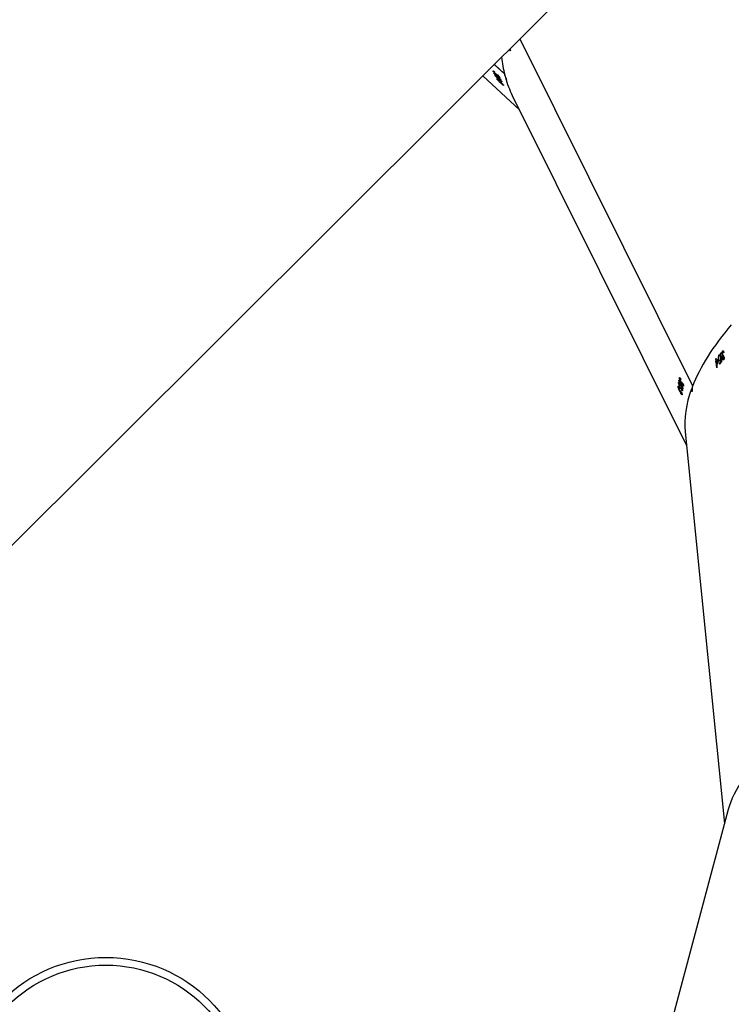
# Model space of a CAD drawing. Units: centimetres. Extents: x -1564 to 1131, y -2520 to -1089.
# Drawn here: x -299 to -272, y -1951 to -1913 of the extents above; entities that cross this region are included whole.
import ezdxf

# ---------------------------------------------------------------- set-up
doc = ezdxf.new("R2010")
doc.units = ezdxf.units.CM
doc.layers.add('VP-DIM', color=7, linetype='Continuous')
doc.layers.add('VP-HIC', color=6, linetype='Continuous')
doc.layers.add('VP-EQ', color=7, linetype='Continuous', true_color=0x8a3492)
doc.dimstyles.new('ISO-25', dxfattribs={"dimtxt": 2.5, "dimasz": 2.5, "dimexe": 1.25, "dimexo": 0.625, "dimtad": 1, "dimtxsty": 'Standard', "dimcen": 2.5, "dimadec": 0, "dimazin": 0, "dimtfac": 1, "dimtmove": 0, "dimatfit": 3, "dimfxl": 1, "dimarcsym": 0})

# ---------------------------------------------------------------- blocks, each defined once
blk = doc.blocks.new('*D86')
at = {"layer": 'Defpoints', "color": 0}
for p in [(776.86, -1108.612), (-777.791, -1864.244), (776.86, -1931.098)]:
    blk.add_point(p, dxfattribs=at)
at = {"layer": 'VP-DIM', "color": 0, "lineweight": -2}
for p, q in [((-777.791, -1178.612), (-777.791, -1088.612)), ((776.86, -1178.612), (776.86, -1088.612)), ((-757.791, -1108.612), (-43.798, -1108.612)), ((756.86, -1108.612), (42.868, -1108.612))]:
    blk.add_line(p, q, dxfattribs=at)
at = {"layer": 'VP-DIM', "color": 0}
for points in [[(-757.791, -1105.278), (-757.791, -1111.945), (-777.791, -1108.612)], [(756.86, -1111.945), (756.86, -1105.278), (776.86, -1108.612)]]:
    blk.add_solid(points, dxfattribs=at)
at = {"layer": 'VP-DIM', "color": 0, "insert": (-0.465, -1108.612), "char_height": 20, "attachment_point": 5}
blk.add_mtext('1555', dxfattribs=at)
blk = doc.blocks.new('3031-1')
at = {"color": 7, "linetype": 'Continuous', "lineweight": 25}
for p, q in [((2329.614, 1041.536), (2333.748, 1056.251)), ((2331.118, 1026.794), (2329.768, 1042.085)), ((2366.805, 1040.008), (2324.235, 998.593)), ((2337.707, 1013.594), (2331.071, 1027.326)), ((2331.239, 1025.312), (2331.225, 1025.306)), ((2331.236, 1025.305), (2331.226, 1025.301)), ((2331.264, 1025.293), (2331.258, 1025.291)), ((2331.292, 1025.217), (2331.282, 1025.213)), ((2331.297, 1025.171), (2331.282, 1025.202)), ((2331.306, 1025.204), (2331.285, 1025.196)), ((2331.303, 1025.183), (2331.293, 1025.18)), ((2337.384, 1011.386), (2330.805, 1024.999)), ((2337.388, 1011.389), (2330.808, 1025.005)), ((2331.183, 1024.975), (2331.167, 1024.969)), ((2331.18, 1024.969), (2331.168, 1024.964)), ((2331.195, 1025.101), (2331.189, 1025.099)), ((2331.21, 1024.957), (2331.203, 1024.955)), ((2331.237, 1024.881), (2331.225, 1024.876)), ((2331.24, 1024.835), (2331.225, 1024.865)), ((2331.252, 1024.869), (2331.228, 1024.859)), ((2331.247, 1024.847), (2331.236, 1024.843)), ((2331.282, 1025.071), (2331.239, 1025.054)), ((2331.248, 1024.947), (2331.242, 1024.945)), ((2331.298, 1024.91), (2331.26, 1024.895)), ((2331.279, 1024.822), (2331.272, 1024.82)), ((2331.308, 1025.032), (2331.293, 1025.062)), ((2331.315, 1025.078), (2331.294, 1025.07)), ((2331.3, 1025.109), (2331.315, 1025.078)), ((2331.333, 1025.158), (2331.327, 1025.156)), ((2331.343, 1025.038), (2331.356, 1025.043)), ((2331.352, 1024.871), (2331.345, 1024.868)), ((2331.375, 1025.019), (2331.365, 1025.016)), ((2331.291, 1024.709), (2331.281, 1024.706)), ((2331.284, 1024.701), (2331.299, 1024.706)), ((2331.318, 1024.683), (2331.304, 1024.677)), ((2331.336, 1024.779), (2331.328, 1024.776)), ((2329.677, 1024.081), (2329.668, 1024.081)), ((2329.775, 1024.016), (2329.709, 1024.016)), ((2329.819, 1024.042), (2329.822, 1024.008)), ((2329.873, 1024.029), (2329.835, 1024.029)), ((2329.881, 1024.038), (2329.836, 1024.038)), ((2329.891, 1024.049), (2329.837, 1024.05)), ((2329.878, 1024.072), (2329.838, 1024.072)), ((2329.857, 1024.304), (2329.878, 1024.072)), ((2329.88, 1023.951), (2329.873, 1024.029)), ((2329.881, 1024.038), (2329.888, 1023.96)), ((2329.888, 1024.084), (2329.891, 1024.049)), ((2329.588, 1023.968), (2329.57, 1023.968)), ((2329.596, 1023.972), (2329.572, 1023.973)), ((2329.595, 1023.686), (2329.581, 1023.686)), ((2329.583, 1023.68), (2329.604, 1023.68)), ((2329.595, 1023.821), (2329.592, 1023.855)), ((2329.628, 1023.846), (2329.593, 1023.847)), ((2329.611, 1023.829), (2329.595, 1023.829)), ((2329.616, 1023.65), (2329.596, 1023.65)), ((2329.615, 1023.864), (2329.598, 1023.864)), ((2329.62, 1023.945), (2329.611, 1023.945)), ((2329.639, 1023.793), (2329.629, 1023.793)), ((2329.71, 1023.863), (2329.652, 1023.864)), ((2329.664, 1023.919), (2329.655, 1023.919)), ((2329.69, 1023.729), (2329.674, 1023.729)), ((2329.759, 1023.805), (2329.747, 1023.805)), ((2329.788, 1023.969), (2329.784, 1024.003)), ((2329.822, 1024.008), (2329.789, 1024.008)), ((2329.888, 1023.96), (2329.879, 1023.96)), ((2338.853, 1012.815), (2337.435, 1014.156)), ((2338.173, 1013.065), (2338.149, 1013.088)), ((2338.16, 1013.097), (2338.15, 1013.087)), ((2338.156, 1012.974), (2338.153, 1012.971)), ((2338.17, 1013.078), (2338.165, 1013.073)), ((2338.22, 1012.972), (2338.198, 1012.951)), ((2338.209, 1013.011), (2338.233, 1012.987)), ((2338.233, 1012.987), (2338.224, 1012.979)), ((2338.254, 1012.944), (2338.23, 1012.967)), ((2338.296, 1012.952), (2338.29, 1012.946)), ((2338.4, 1012.374), (2338.003, 1012.749)), ((2338.397, 1012.371), (2338.005, 1012.742)), ((2338.216, 1012.858), (2338.208, 1012.851)), ((2338.24, 1012.85), (2338.236, 1012.846)), ((2338.266, 1012.852), (2338.263, 1012.849)), ((2338.314, 1012.833), (2338.295, 1012.815)), ((2338.321, 1012.749), (2338.296, 1012.772)), ((2338.31, 1012.783), (2338.297, 1012.771)), ((2338.319, 1012.763), (2338.313, 1012.757)), ((2338.364, 1012.814), (2338.36, 1012.81)), ((2338.404, 1012.728), (2338.397, 1012.721)), ((2338.413, 1012.644), (2338.421, 1012.651)), ((2338.444, 1012.636), (2338.436, 1012.628)), ((2337.759, 1011.851), (2337.792, 1011.783))]:
    blk.add_line(p, q, dxfattribs=at)
at = {"color": 7, "linetype": 'Continuous', "lineweight": 25, "flags": 128}
for points in [[(2331.326, 1025.068), (2331.326, 1025.069), (2331.326, 1025.071), (2331.327, 1025.072), (2331.327, 1025.073), (2331.327, 1025.075), (2331.327, 1025.076), (2331.327, 1025.077), (2331.327, 1025.079)], [(2338.244, 1012.982), (2338.244, 1012.983), (2338.243, 1012.984), (2338.242, 1012.985), (2338.242, 1012.987), (2338.241, 1012.988), (2338.241, 1012.989), (2338.24, 1012.99), (2338.239, 1012.992)], [(2337.759, 1011.849), (2337.759, 1011.849), (2337.759, 1011.849), (2337.759, 1011.85), (2337.759, 1011.85), (2337.759, 1011.85), (2337.759, 1011.851), (2337.759, 1011.851), (2337.759, 1011.851)]]:
    blk.add_lwpolyline(points, dxfattribs=at)
at = {"color": 7, "linetype": 'Continuous', "lineweight": 25}
for radius in [5.715, 5.415]:
    blk.add_circle((2354.036, 1052.729), radius, dxfattribs=at)
for centre, radius, start, end in [((2330.097, 1025.395), 1.17, 351.55, 352.0833), ((2324.07, 1026.339), 7.272, 348.4735, 348.5625), ((2326.038, 1025.881), 5.318, 351.1488, 351.6543), ((2325.662, 1025.909), 5.714, 351.1663, 351.6368), ((2327.228, 1025.56), 4.123, 348.3951, 348.552), ((2323.695, 1029.414), 8.147, 318.3787, 318.7419), ((2324.327, 1028.803), 7.318, 318.7821, 319.277), ((2329.679, 1024.458), 0.235, 318.6822, 319.2669), ((2322.455, 1030.431), 9.774, 319.4155, 319.5053), ((2331.869, 1022.34), 2.615, 139.1768, 139.5115), ((2330.13, 1023.354), 0.777, 135.8285, 136.7477), ((2329.521, 1023.776), 0.0816, 311.864, 320.6331), ((2323.589, 1029.476), 8.292, 318.3819, 318.7387), ((2330.347, 1023.557), 0.611, 138.6884, 139.8039), ((2335.699, 1011.889), 2.709, 26.5284, 26.7653), ((2332.77, 1010.315), 6.07, 25.9129, 26.3676), ((2332.795, 1010.291), 6.07, 25.9129, 26.3676), ((2337.849, 1012.61), 0.453, 22.236, 23.6831), ((2337.466, 1012.281), 1.001, 22.5106, 23.1682)]:
    blk.add_arc(centre, radius, start, end, dxfattribs=at)
for centre, major_axis, ratio, start_param, end_param in [((2289.785, 1045.811), (39.922, -3.773), 0.264347, 6.00499, 6.2352), ((2292.36, 1016.649), (38.664, 10.668), 0.268452, 6.089498, 6.23406), ((2292.36, 1016.649), (38.664, 10.668), 0.268452, 5.898059, 6.08177), ((2330.834, 1025.072), (0.846, 0.137), 0.051193, 1.540985, 1.589999), ((2294.796, 1011.609), (39.318, 9.012), 0.41632, 0.303538, 0.304151), ((2296.428, 1008.231), (-19.227, 67.013), 0.548476, 4.805105, 4.807752), ((2296.452, 1008.182), (-19.234, 67.024), 0.548381, 4.805985, 4.808328), ((2291.943, 1021.372), (9.573, 69.001), 0.534482, 4.823087, 4.825734), ((2291.948, 1021.318), (9.57, 69.013), 0.534391, 4.823957, 4.8263), ((2291.607, 1025.176), (40.096, -8.401), 0.407573, 0.415237, 0.41585), ((2292.023, 1020.474), (10.237, 66.196), 0.555139, 4.850835, 4.85568), ((2305.026, 990.44), (32.336, 23.728), 0.300095, 6.167264, 6.227735), ((2309.03, 986.653), (31.536, 24.447), 0.38231, 0.195099, 0.195712), ((2311.714, 984.115), (-45.075, 54), 0.552954, 4.78402, 4.786668), ((2311.753, 984.078), (-45.085, 54.008), 0.552859, 4.784913, 4.787256), ((2305.026, 990.44), (32.336, 23.728), 0.300095, 6.106408, 6.159537), ((2303.364, 993.878), (-17.703, 64.637), 0.570155, 4.834595, 4.835762)]:
    blk.add_ellipse(centre, major_axis=major_axis, ratio=ratio, start_param=start_param, end_param=end_param, dxfattribs=at)
for points, knots in [([(2330.852, 1025.119), (2330.851, 1025.134), (2330.847, 1025.165), (2330.841, 1025.199), (2330.833, 1025.22), (2330.827, 1025.224), (2330.821, 1025.216), (2330.816, 1025.195), (2330.812, 1025.158), (2330.811, 1025.11), (2330.812, 1025.064), (2330.815, 1025.036), (2330.815, 1025.024)], [0, 0, 0, 0, 0.103996, 0.208649, 0.31454, 0.422281, 0.491045, 0.600719, 0.710462, 0.81917, 0.926168, 1, 1, 1, 1]), ([(2331.269, 1024.988), (2331.254, 1025.019), (2331.233, 1025.063), (2331.211, 1025.121), (2331.202, 1025.155), (2331.198, 1025.177), (2331.199, 1025.184), (2331.199, 1025.187)], [0, 0, 0, 0, 0.421615, 0.610964, 0.759542, 0.908183, 1, 1, 1, 1]), ([(2331.199, 1025.187), (2331.2, 1025.191), (2331.203, 1025.197), (2331.212, 1025.192), (2331.227, 1025.173), (2331.251, 1025.134), (2331.271, 1025.095), (2331.282, 1025.071)], [0, 0, 0, 0, 0.148632, 0.298012, 0.440136, 0.661964, 1, 1, 1, 1]), ([(2331.254, 1025.223), (2331.247, 1025.239), (2331.236, 1025.266), (2331.226, 1025.301), (2331.221, 1025.324), (2331.221, 1025.332), (2331.222, 1025.336)], [0, 0, 0, 0, 0.344649, 0.572844, 0.801392, 1, 1, 1, 1]), ([(2331.222, 1025.336), (2331.223, 1025.34), (2331.225, 1025.347), (2331.236, 1025.34), (2331.249, 1025.322), (2331.259, 1025.304), (2331.263, 1025.294), (2331.264, 1025.293)], [0, 0, 0, 0, 0.267932, 0.537621, 0.767688, 0.971939, 1, 1, 1, 1]), ([(2331.263, 1025.282), (2331.26, 1025.287), (2331.256, 1025.296), (2331.249, 1025.306), (2331.243, 1025.312), (2331.238, 1025.312), (2331.237, 1025.308), (2331.236, 1025.305)], [0, 0, 0, 0, 0.161389, 0.323361, 0.554462, 0.776441, 1, 1, 1, 1]), ([(2331.236, 1025.305), (2331.236, 1025.301), (2331.236, 1025.293), (2331.242, 1025.271), (2331.249, 1025.251), (2331.254, 1025.238), (2331.255, 1025.234)], [0, 0, 0, 0, 0.3441456, 0.5676079, 0.8612745, 1, 1, 1, 1]), ([(2331.282, 1025.202), (2331.282, 1025.209), (2331.283, 1025.218), (2331.279, 1025.238), (2331.274, 1025.255), (2331.268, 1025.27), (2331.264, 1025.279), (2331.263, 1025.282)], [0, 0, 0, 0, 0.3946737, 0.5912615, 0.7439512, 0.8975851, 1, 1, 1, 1]), ([(2331.264, 1025.293), (2331.268, 1025.284), (2331.276, 1025.266), (2331.286, 1025.239), (2331.29, 1025.224), (2331.292, 1025.217)], [0, 0, 0, 0, 0.345036, 0.692952, 1, 1, 1, 1]), ([(2331.292, 1025.217), (2331.293, 1025.217), (2331.295, 1025.216), (2331.299, 1025.213), (2331.303, 1025.208), (2331.306, 1025.204)], [0, 0, 0, 0, 0.2511872, 0.5026166, 1, 1, 1, 1]), ([(2331.333, 1025.145), (2331.33, 1025.151), (2331.323, 1025.164), (2331.314, 1025.177), (2331.307, 1025.184), (2331.3, 1025.184), (2331.298, 1025.176), (2331.297, 1025.171)], [0, 0, 0, 0, 0.158423, 0.317536, 0.48138, 0.648062, 1, 1, 1, 1]), ([(2331.306, 1025.204), (2331.308, 1025.201), (2331.314, 1025.193), (2331.324, 1025.177), (2331.331, 1025.163), (2331.333, 1025.158)], [0, 0, 0, 0, 0.251789, 0.74738, 1, 1, 1, 1]), ([(2331.195, 1024.886), (2331.188, 1024.902), (2331.177, 1024.929), (2331.168, 1024.964), (2331.164, 1024.987), (2331.165, 1024.996), (2331.165, 1025)], [0, 0, 0, 0, 0.344625, 0.573008, 0.801646, 1, 1, 1, 1]), ([(2331.165, 1025), (2331.166, 1025.003), (2331.169, 1025.01), (2331.181, 1025.004), (2331.194, 1024.986), (2331.204, 1024.968), (2331.209, 1024.958), (2331.21, 1024.957)], [0, 0, 0, 0, 0.2673878, 0.5366749, 0.7666203, 0.9708634, 1, 1, 1, 1]), ([(2331.18, 1024.969), (2331.18, 1024.964), (2331.179, 1024.956), (2331.184, 1024.933), (2331.191, 1024.914), (2331.196, 1024.901), (2331.197, 1024.897)], [0, 0, 0, 0, 0.344283, 0.567949, 0.861739, 1, 1, 1, 1]), ([(2331.208, 1024.946), (2331.205, 1024.951), (2331.201, 1024.96), (2331.193, 1024.97), (2331.187, 1024.976), (2331.182, 1024.976), (2331.181, 1024.971), (2331.18, 1024.969)], [0, 0, 0, 0, 0.161413, 0.323788, 0.555228, 0.777142, 1, 1, 1, 1]), ([(2331.225, 1024.865), (2331.226, 1024.872), (2331.227, 1024.882), (2331.223, 1024.902), (2331.219, 1024.918), (2331.213, 1024.934), (2331.209, 1024.943), (2331.208, 1024.946)], [0, 0, 0, 0, 0.393932, 0.590828, 0.743735, 0.897231, 1, 1, 1, 1]), ([(2331.21, 1024.957), (2331.214, 1024.948), (2331.222, 1024.93), (2331.232, 1024.903), (2331.235, 1024.888), (2331.237, 1024.881)], [0, 0, 0, 0, 0.345516, 0.693937, 1, 1, 1, 1]), ([(2331.237, 1024.881), (2331.238, 1024.881), (2331.24, 1024.88), (2331.245, 1024.877), (2331.249, 1024.872), (2331.252, 1024.869)], [0, 0, 0, 0, 0.251008, 0.503292, 1, 1, 1, 1]), ([(2331.278, 1024.809), (2331.275, 1024.815), (2331.268, 1024.828), (2331.259, 1024.841), (2331.251, 1024.848), (2331.244, 1024.847), (2331.242, 1024.84), (2331.24, 1024.835)], [0, 0, 0, 0, 0.158723, 0.318161, 0.481988, 0.64881, 1, 1, 1, 1]), ([(2331.285, 1024.834), (2331.278, 1024.85), (2331.267, 1024.875), (2331.254, 1024.909), (2331.248, 1024.927), (2331.245, 1024.935)], [0, 0, 0, 0, 0.481008, 0.738844, 1, 1, 1, 1]), ([(2331.248, 1024.947), (2331.248, 1024.949), (2331.248, 1024.952), (2331.248, 1024.957), (2331.249, 1024.961), (2331.249, 1024.963)], [0, 0, 0, 0, 0.2503116, 0.5005207, 1, 1, 1, 1]), ([(2331.249, 1024.963), (2331.25, 1024.966), (2331.253, 1024.973), (2331.263, 1024.967), (2331.276, 1024.951), (2331.288, 1024.93), (2331.296, 1024.915), (2331.298, 1024.91)], [0, 0, 0, 0, 0.2296296, 0.4612935, 0.671468, 0.8884567, 1, 1, 1, 1]), ([(2331.252, 1024.869), (2331.254, 1024.866), (2331.26, 1024.857), (2331.27, 1024.841), (2331.277, 1024.827), (2331.279, 1024.822)], [0, 0, 0, 0, 0.251693, 0.747459, 1, 1, 1, 1]), ([(2331.352, 1024.871), (2331.351, 1024.868), (2331.349, 1024.861), (2331.339, 1024.866), (2331.325, 1024.884), (2331.301, 1024.923), (2331.281, 1024.963), (2331.269, 1024.988)], [0, 0, 0, 0, 0.145165, 0.291157, 0.428849, 0.635855, 1, 1, 1, 1]), ([(2331.303, 1024.714), (2331.304, 1024.719), (2331.304, 1024.729), (2331.299, 1024.754), (2331.292, 1024.777), (2331.284, 1024.796), (2331.28, 1024.805), (2331.278, 1024.809)], [0, 0, 0, 0, 0.314014, 0.530693, 0.746734, 0.911324, 1, 1, 1, 1]), ([(2331.279, 1024.822), (2331.285, 1024.81), (2331.295, 1024.787), (2331.308, 1024.749), (2331.317, 1024.717), (2331.319, 1024.695), (2331.318, 1024.686), (2331.318, 1024.683)], [0, 0, 0, 0, 0.215087, 0.430881, 0.643909, 0.845478, 1, 1, 1, 1]), ([(2331.282, 1025.071), (2331.296, 1025.042), (2331.316, 1025), (2331.338, 1024.943), (2331.349, 1024.907), (2331.353, 1024.882), (2331.352, 1024.874), (2331.352, 1024.871)], [0, 0, 0, 0, 0.399761, 0.572578, 0.747133, 0.901565, 1, 1, 1, 1]), ([(2331.336, 1024.779), (2331.335, 1024.776), (2331.332, 1024.769), (2331.321, 1024.775), (2331.308, 1024.793), (2331.295, 1024.814), (2331.288, 1024.829), (2331.285, 1024.834)], [0, 0, 0, 0, 0.235127, 0.472044, 0.680392, 0.884655, 1, 1, 1, 1]), ([(2331.298, 1024.91), (2331.304, 1024.898), (2331.314, 1024.875), (2331.327, 1024.84), (2331.334, 1024.811), (2331.337, 1024.79), (2331.337, 1024.783), (2331.336, 1024.779)], [0, 0, 0, 0, 0.227614, 0.457386, 0.652795, 0.863273, 1, 1, 1, 1]), ([(2331.375, 1025.019), (2331.373, 1025.015), (2331.37, 1025.007), (2331.359, 1025.015), (2331.344, 1025.035), (2331.333, 1025.056), (2331.326, 1025.068)], [0, 0, 0, 0, 0.309434, 0.512607, 0.715798, 1, 1, 1, 1]), ([(2331.327, 1025.079), (2331.329, 1025.075), (2331.333, 1025.069), (2331.341, 1025.056), (2331.346, 1025.05), (2331.349, 1025.046)], [0, 0, 0, 0, 0.251544, 0.502943, 1, 1, 1, 1]), ([(2331.333, 1025.158), (2331.339, 1025.146), (2331.349, 1025.122), (2331.363, 1025.085), (2331.372, 1025.053), (2331.375, 1025.031), (2331.375, 1025.023), (2331.375, 1025.019)], [0, 0, 0, 0, 0.214774, 0.430135, 0.643147, 0.844557, 1, 1, 1, 1]), ([(2331.36, 1025.05), (2331.36, 1025.056), (2331.36, 1025.065), (2331.354, 1025.09), (2331.347, 1025.113), (2331.339, 1025.132), (2331.335, 1025.141), (2331.333, 1025.145)], [0, 0, 0, 0, 0.313725, 0.530274, 0.746722, 0.910947, 1, 1, 1, 1]), ([(2331.349, 1025.046), (2331.35, 1025.045), (2331.354, 1025.042), (2331.358, 1025.044), (2331.359, 1025.048), (2331.36, 1025.05)], [0, 0, 0, 0, 0.251187, 0.685103, 1, 1, 1, 1]), ([(2331.318, 1024.683), (2331.316, 1024.678), (2331.314, 1024.671), (2331.303, 1024.676), (2331.289, 1024.692), (2331.276, 1024.714), (2331.268, 1024.728), (2331.267, 1024.73)], [0, 0, 0, 0, 0.261124, 0.466851, 0.672496, 0.946351, 1, 1, 1, 1]), ([(2331.269, 1024.741), (2331.271, 1024.738), (2331.275, 1024.731), (2331.283, 1024.719), (2331.288, 1024.713), (2331.291, 1024.709)], [0, 0, 0, 0, 0.251529, 0.503155, 1, 1, 1, 1]), ([(2331.291, 1024.709), (2331.293, 1024.708), (2331.297, 1024.705), (2331.301, 1024.707), (2331.302, 1024.712), (2331.303, 1024.714)], [0, 0, 0, 0, 0.251577, 0.685157, 1, 1, 1, 1]), ([(2329.713, 1023.947), (2329.71, 1023.981), (2329.706, 1024.03), (2329.709, 1024.092), (2329.714, 1024.127), (2329.721, 1024.148), (2329.726, 1024.155), (2329.728, 1024.157)], [0, 0, 0, 0, 0.421722, 0.611102, 0.75956, 0.908231, 1, 1, 1, 1]), ([(2329.728, 1024.157), (2329.731, 1024.16), (2329.738, 1024.164), (2329.748, 1024.155), (2329.757, 1024.132), (2329.768, 1024.086), (2329.772, 1024.042), (2329.775, 1024.016)], [0, 0, 0, 0, 0.14865, 0.298036, 0.440161, 0.661977, 1, 1, 1, 1]), ([(2329.775, 1024.016), (2329.777, 1023.983), (2329.781, 1023.937), (2329.778, 1023.876), (2329.773, 1023.839), (2329.766, 1023.815), (2329.761, 1023.808), (2329.759, 1023.805)], [0, 0, 0, 0, 0.399658, 0.572575, 0.74701, 0.901527, 1, 1, 1, 1]), ([(2329.564, 1023.887), (2329.564, 1023.904), (2329.564, 1023.933), (2329.57, 1023.969), (2329.577, 1023.991), (2329.582, 1023.999), (2329.585, 1024.003)], [0, 0, 0, 0, 0.344657, 0.572981, 0.801482, 1, 1, 1, 1]), ([(2329.588, 1023.968), (2329.585, 1023.964), (2329.58, 1023.957), (2329.575, 1023.934), (2329.573, 1023.914), (2329.573, 1023.9), (2329.573, 1023.896)], [0, 0, 0, 0, 0.3445189, 0.5679576, 0.8616355, 1, 1, 1, 1]), ([(2329.616, 1023.65), (2329.612, 1023.647), (2329.604, 1023.641), (2329.593, 1023.65), (2329.584, 1023.671), (2329.578, 1023.696), (2329.576, 1023.712), (2329.575, 1023.715)], [0, 0, 0, 0, 0.261194, 0.466794, 0.672453, 0.946297, 1, 1, 1, 1]), ([(2329.584, 1023.724), (2329.585, 1023.72), (2329.586, 1023.712), (2329.59, 1023.698), (2329.593, 1023.691), (2329.595, 1023.686)], [0, 0, 0, 0, 0.251604, 0.503637, 1, 1, 1, 1]), ([(2329.585, 1024.003), (2329.589, 1024.005), (2329.596, 1024.01), (2329.607, 1024), (2329.616, 1023.978), (2329.619, 1023.957), (2329.62, 1023.946), (2329.62, 1023.945)], [0, 0, 0, 0, 0.26742, 0.53681, 0.766796, 0.971195, 1, 1, 1, 1]), ([(2329.612, 1023.936), (2329.611, 1023.941), (2329.61, 1023.951), (2329.606, 1023.963), (2329.601, 1023.971), (2329.594, 1023.973), (2329.59, 1023.97), (2329.588, 1023.968)], [0, 0, 0, 0, 0.161559, 0.323961, 0.555465, 0.777465, 1, 1, 1, 1]), ([(2329.592, 1023.855), (2329.596, 1023.861), (2329.603, 1023.869), (2329.609, 1023.889), (2329.612, 1023.906), (2329.613, 1023.922), (2329.612, 1023.932), (2329.612, 1023.936)], [0, 0, 0, 0, 0.393971, 0.590845, 0.743601, 0.897648, 1, 1, 1, 1]), ([(2329.631, 1023.781), (2329.63, 1023.788), (2329.628, 1023.803), (2329.623, 1023.818), (2329.617, 1023.828), (2329.607, 1023.831), (2329.6, 1023.825), (2329.595, 1023.821)], [0, 0, 0, 0, 0.158698, 0.318236, 0.482038, 0.648781, 1, 1, 1, 1]), ([(2329.595, 1023.686), (2329.597, 1023.684), (2329.601, 1023.679), (2329.607, 1023.679), (2329.611, 1023.683), (2329.613, 1023.684)], [0, 0, 0, 0, 0.251581, 0.685266, 1, 1, 1, 1]), ([(2329.613, 1023.684), (2329.617, 1023.689), (2329.623, 1023.698), (2329.629, 1023.722), (2329.632, 1023.746), (2329.632, 1023.767), (2329.631, 1023.777), (2329.631, 1023.781)], [0, 0, 0, 0, 0.314322, 0.530479, 0.7468, 0.911267, 1, 1, 1, 1]), ([(2329.62, 1023.945), (2329.621, 1023.935), (2329.622, 1023.915), (2329.62, 1023.886), (2329.617, 1023.871), (2329.615, 1023.864)], [0, 0, 0, 0, 0.3457688, 0.6942721, 1, 1, 1, 1]), ([(2329.615, 1023.864), (2329.617, 1023.863), (2329.619, 1023.862), (2329.623, 1023.857), (2329.626, 1023.851), (2329.628, 1023.846)], [0, 0, 0, 0, 0.251118, 0.503164, 1, 1, 1, 1]), ([(2329.639, 1023.793), (2329.64, 1023.78), (2329.641, 1023.754), (2329.638, 1023.714), (2329.632, 1023.682), (2329.624, 1023.66), (2329.618, 1023.653), (2329.616, 1023.65)], [0, 0, 0, 0, 0.214768, 0.430754, 0.643901, 0.845445, 1, 1, 1, 1]), ([(2329.628, 1023.846), (2329.629, 1023.843), (2329.633, 1023.832), (2329.637, 1023.814), (2329.638, 1023.798), (2329.639, 1023.793)], [0, 0, 0, 0, 0.251951, 0.747494, 1, 1, 1, 1]), ([(2329.653, 1023.801), (2329.652, 1023.819), (2329.651, 1023.846), (2329.653, 1023.882), (2329.654, 1023.9), (2329.655, 1023.91)], [0, 0, 0, 0, 0.480901, 0.739186, 1, 1, 1, 1]), ([(2329.69, 1023.729), (2329.687, 1023.727), (2329.679, 1023.722), (2329.669, 1023.732), (2329.66, 1023.754), (2329.655, 1023.778), (2329.653, 1023.795), (2329.653, 1023.801)], [0, 0, 0, 0, 0.235184, 0.472083, 0.680453, 0.884691, 1, 1, 1, 1]), ([(2329.664, 1023.919), (2329.665, 1023.921), (2329.667, 1023.923), (2329.67, 1023.928), (2329.672, 1023.931), (2329.674, 1023.933)], [0, 0, 0, 0, 0.250104, 0.500574, 1, 1, 1, 1]), ([(2329.674, 1023.933), (2329.677, 1023.935), (2329.684, 1023.941), (2329.694, 1023.93), (2329.703, 1023.91), (2329.708, 1023.886), (2329.709, 1023.869), (2329.71, 1023.863)], [0, 0, 0, 0, 0.229736, 0.461144, 0.671411, 0.88833, 1, 1, 1, 1]), ([(2329.71, 1023.863), (2329.711, 1023.851), (2329.712, 1023.825), (2329.71, 1023.788), (2329.704, 1023.758), (2329.697, 1023.739), (2329.692, 1023.732), (2329.69, 1023.729)], [0, 0, 0, 0, 0.227257, 0.457222, 0.652584, 0.86329, 1, 1, 1, 1]), ([(2329.759, 1023.805), (2329.756, 1023.802), (2329.749, 1023.798), (2329.74, 1023.807), (2329.73, 1023.828), (2329.72, 1023.874), (2329.716, 1023.919), (2329.713, 1023.947)], [0, 0, 0, 0, 0.145188, 0.291227, 0.428814, 0.635945, 1, 1, 1, 1]), ([(2337.919, 1012.974), (2337.919, 1012.974), (2337.917, 1012.975), (2337.919, 1012.967), (2337.925, 1012.948), (2337.939, 1012.912), (2337.957, 1012.868), (2337.976, 1012.826), (2337.988, 1012.801), (2337.993, 1012.79)], [0, 0, 0, 0, 0.048819, 0.162061, 0.342661, 0.523294, 0.702352, 0.87855, 1, 1, 1, 1]), ([(2337.969, 1012.887), (2337.962, 1012.9), (2337.948, 1012.927), (2337.932, 1012.958), (2337.926, 1012.967), (2337.922, 1012.972)], [0, 0, 0, 0, 0.330556, 0.663343, 1, 1, 1, 1]), ([(2338.044, 1013.19), (2338.043, 1013.194), (2338.041, 1013.2), (2338.05, 1013.198), (2338.066, 1013.185), (2338.081, 1013.172), (2338.089, 1013.165), (2338.09, 1013.164)], [0, 0, 0, 0, 0.267803, 0.537505, 0.767633, 0.971959, 1, 1, 1, 1]), ([(2338.122, 1013.099), (2338.11, 1013.111), (2338.09, 1013.132), (2338.066, 1013.16), (2338.051, 1013.179), (2338.046, 1013.187), (2338.044, 1013.19)], [0, 0, 0, 0, 0.344659, 0.572732, 0.801361, 1, 1, 1, 1]), ([(2338.095, 1013.154), (2338.091, 1013.157), (2338.084, 1013.164), (2338.075, 1013.171), (2338.069, 1013.175), (2338.066, 1013.173), (2338.068, 1013.169), (2338.069, 1013.167)], [0, 0, 0, 0, 0.161451, 0.323527, 0.554722, 0.776492, 1, 1, 1, 1]), ([(2338.069, 1013.167), (2338.071, 1013.163), (2338.076, 1013.156), (2338.091, 1013.138), (2338.105, 1013.122), (2338.114, 1013.112), (2338.117, 1013.109)], [0, 0, 0, 0, 0.344168, 0.567505, 0.861553, 1, 1, 1, 1]), ([(2338.09, 1013.164), (2338.097, 1013.157), (2338.111, 1013.144), (2338.131, 1013.122), (2338.141, 1013.11), (2338.146, 1013.104)], [0, 0, 0, 0, 0.344836, 0.693199, 1, 1, 1, 1]), ([(2338.149, 1013.088), (2338.145, 1013.094), (2338.14, 1013.103), (2338.127, 1013.119), (2338.116, 1013.133), (2338.105, 1013.144), (2338.098, 1013.151), (2338.095, 1013.154)], [0, 0, 0, 0, 0.394656, 0.5911959, 0.7438889, 0.8977824, 1, 1, 1, 1]), ([(2338.112, 1013.052), (2338.111, 1013.055), (2338.109, 1013.061), (2338.117, 1013.059), (2338.135, 1013.047), (2338.169, 1013.019), (2338.201, 1012.989), (2338.22, 1012.972)], [0, 0, 0, 0, 0.148662, 0.298034, 0.44014, 0.661893, 1, 1, 1, 1]), ([(2338.256, 1012.894), (2338.232, 1012.917), (2338.197, 1012.95), (2338.154, 1012.996), (2338.131, 1013.024), (2338.118, 1013.042), (2338.114, 1013.049), (2338.112, 1013.052)], [0, 0, 0, 0, 0.421553, 0.6109502, 0.7595957, 0.9082933, 1, 1, 1, 1]), ([(2338.146, 1013.104), (2338.146, 1013.104), (2338.148, 1013.104), (2338.152, 1013.103), (2338.157, 1013.099), (2338.16, 1013.097)], [0, 0, 0, 0, 0.250806, 0.502488, 1, 1, 1, 1]), ([(2338.16, 1013.097), (2338.163, 1013.095), (2338.171, 1013.089), (2338.184, 1013.077), (2338.195, 1013.067), (2338.199, 1013.063)], [0, 0, 0, 0, 0.251372, 0.74709, 1, 1, 1, 1]), ([(2338.206, 1013.051), (2338.201, 1013.056), (2338.191, 1013.066), (2338.179, 1013.075), (2338.171, 1013.079), (2338.168, 1013.077), (2338.171, 1013.07), (2338.173, 1013.065)], [0, 0, 0, 0, 0.158476, 0.317645, 0.481304, 0.648166, 1, 1, 1, 1]), ([(2338.192, 1012.874), (2338.191, 1012.878), (2338.189, 1012.885), (2338.199, 1012.883), (2338.216, 1012.871), (2338.231, 1012.858), (2338.239, 1012.851), (2338.24, 1012.85)], [0, 0, 0, 0, 0.267457, 0.536748, 0.766805, 0.971219, 1, 1, 1, 1]), ([(2338.199, 1013.063), (2338.209, 1013.054), (2338.227, 1013.036), (2338.254, 1013.007), (2338.276, 1012.982), (2338.29, 1012.963), (2338.294, 1012.955), (2338.296, 1012.952)], [0, 0, 0, 0, 0.214587, 0.430081, 0.642925, 0.844619, 1, 1, 1, 1]), ([(2338.272, 1012.975), (2338.269, 1012.98), (2338.264, 1012.989), (2338.247, 1013.009), (2338.231, 1013.027), (2338.217, 1013.042), (2338.209, 1013.049), (2338.206, 1013.051)], [0, 0, 0, 0, 0.313857, 0.530493, 0.746906, 0.911031, 1, 1, 1, 1]), ([(2338.22, 1012.972), (2338.243, 1012.95), (2338.275, 1012.918), (2338.318, 1012.873), (2338.343, 1012.845), (2338.358, 1012.824), (2338.362, 1012.817), (2338.364, 1012.814)], [0, 0, 0, 0, 0.399657, 0.572622, 0.747125, 0.901552, 1, 1, 1, 1]), ([(2338.239, 1012.992), (2338.242, 1012.989), (2338.248, 1012.984), (2338.259, 1012.975), (2338.264, 1012.972), (2338.268, 1012.969)], [0, 0, 0, 0, 0.251083, 0.503375, 1, 1, 1, 1]), ([(2338.296, 1012.952), (2338.298, 1012.947), (2338.301, 1012.94), (2338.29, 1012.944), (2338.272, 1012.957), (2338.255, 1012.973), (2338.244, 1012.982)], [0, 0, 0, 0, 0.30928, 0.51253, 0.715744, 1, 1, 1, 1]), ([(2338.364, 1012.814), (2338.365, 1012.81), (2338.367, 1012.804), (2338.359, 1012.806), (2338.342, 1012.817), (2338.308, 1012.845), (2338.276, 1012.875), (2338.256, 1012.894)], [0, 0, 0, 0, 0.145168, 0.291217, 0.428775, 0.635868, 1, 1, 1, 1]), ([(2338.268, 1012.969), (2338.269, 1012.968), (2338.273, 1012.967), (2338.274, 1012.969), (2338.272, 1012.973), (2338.272, 1012.975)], [0, 0, 0, 0, 0.251491, 0.685039, 1, 1, 1, 1]), ([(2338.269, 1012.781), (2338.257, 1012.794), (2338.236, 1012.815), (2338.213, 1012.843), (2338.198, 1012.862), (2338.194, 1012.871), (2338.192, 1012.874)], [0, 0, 0, 0, 0.344861, 0.573031, 0.801615, 1, 1, 1, 1]), ([(2338.244, 1012.839), (2338.241, 1012.843), (2338.233, 1012.849), (2338.224, 1012.856), (2338.217, 1012.859), (2338.215, 1012.858), (2338.216, 1012.853), (2338.217, 1012.851)], [0, 0, 0, 0, 0.161595, 0.324025, 0.555499, 0.777358, 1, 1, 1, 1]), ([(2338.217, 1012.851), (2338.219, 1012.847), (2338.223, 1012.839), (2338.238, 1012.821), (2338.252, 1012.805), (2338.261, 1012.795), (2338.264, 1012.792)], [0, 0, 0, 0, 0.3444892, 0.5679176, 0.861739, 1, 1, 1, 1]), ([(2338.24, 1012.85), (2338.247, 1012.843), (2338.261, 1012.829), (2338.28, 1012.808), (2338.29, 1012.795), (2338.295, 1012.789)], [0, 0, 0, 0, 0.3452625, 0.6941364, 1, 1, 1, 1]), ([(2338.296, 1012.772), (2338.293, 1012.778), (2338.289, 1012.787), (2338.276, 1012.804), (2338.265, 1012.818), (2338.254, 1012.83), (2338.247, 1012.837), (2338.244, 1012.839)], [0, 0, 0, 0, 0.393833, 0.59096, 0.743871, 0.897482, 1, 1, 1, 1]), ([(2338.259, 1012.866), (2338.258, 1012.869), (2338.255, 1012.876), (2338.264, 1012.874), (2338.28, 1012.863), (2338.298, 1012.848), (2338.31, 1012.837), (2338.314, 1012.833)], [0, 0, 0, 0, 0.229751, 0.461229, 0.671454, 0.888501, 1, 1, 1, 1]), ([(2338.266, 1012.852), (2338.266, 1012.853), (2338.264, 1012.856), (2338.261, 1012.861), (2338.26, 1012.864), (2338.259, 1012.866)], [0, 0, 0, 0, 0.250111, 0.500252, 1, 1, 1, 1]), ([(2338.346, 1012.762), (2338.334, 1012.774), (2338.315, 1012.793), (2338.29, 1012.82), (2338.277, 1012.833), (2338.271, 1012.84)], [0, 0, 0, 0, 0.481008, 0.738964, 1, 1, 1, 1]), ([(2338.295, 1012.789), (2338.296, 1012.79), (2338.297, 1012.79), (2338.301, 1012.788), (2338.306, 1012.785), (2338.31, 1012.783)], [0, 0, 0, 0, 0.251157, 0.502839, 1, 1, 1, 1]), ([(2338.31, 1012.783), (2338.313, 1012.781), (2338.321, 1012.775), (2338.334, 1012.764), (2338.346, 1012.753), (2338.349, 1012.749)], [0, 0, 0, 0, 0.251234, 0.747091, 1, 1, 1, 1]), ([(2338.314, 1012.833), (2338.323, 1012.824), (2338.341, 1012.807), (2338.367, 1012.779), (2338.386, 1012.755), (2338.399, 1012.738), (2338.402, 1012.731), (2338.404, 1012.728)], [0, 0, 0, 0, 0.227437, 0.457198, 0.652812, 0.863322, 1, 1, 1, 1]), ([(2338.356, 1012.737), (2338.351, 1012.742), (2338.34, 1012.751), (2338.329, 1012.76), (2338.32, 1012.764), (2338.317, 1012.762), (2338.319, 1012.754), (2338.321, 1012.749)], [0, 0, 0, 0, 0.1586405, 0.3181899, 0.4819958, 0.6487831, 1, 1, 1, 1]), ([(2338.404, 1012.728), (2338.405, 1012.724), (2338.407, 1012.717), (2338.397, 1012.72), (2338.381, 1012.732), (2338.363, 1012.746), (2338.351, 1012.758), (2338.346, 1012.762)], [0, 0, 0, 0, 0.235217, 0.472195, 0.680366, 0.884804, 1, 1, 1, 1]), ([(2338.349, 1012.749), (2338.359, 1012.74), (2338.377, 1012.722), (2338.404, 1012.693), (2338.425, 1012.667), (2338.438, 1012.648), (2338.442, 1012.64), (2338.444, 1012.636)], [0, 0, 0, 0, 0.214895, 0.430598, 0.64389, 0.845307, 1, 1, 1, 1]), ([(2338.42, 1012.659), (2338.417, 1012.665), (2338.412, 1012.673), (2338.396, 1012.694), (2338.38, 1012.712), (2338.366, 1012.727), (2338.359, 1012.735), (2338.356, 1012.737)], [0, 0, 0, 0, 0.314196, 0.530583, 0.746599, 0.91126, 1, 1, 1, 1]), ([(2338.386, 1012.674), (2338.389, 1012.672), (2338.394, 1012.667), (2338.405, 1012.658), (2338.411, 1012.655), (2338.415, 1012.652)], [0, 0, 0, 0, 0.251356, 0.503403, 1, 1, 1, 1]), ([(2338.444, 1012.636), (2338.445, 1012.632), (2338.448, 1012.624), (2338.439, 1012.626), (2338.423, 1012.636), (2338.404, 1012.651), (2338.392, 1012.662), (2338.39, 1012.664)], [0, 0, 0, 0, 0.2611924, 0.4669065, 0.6724912, 0.9463571, 1, 1, 1, 1]), ([(2338.415, 1012.652), (2338.416, 1012.652), (2338.421, 1012.65), (2338.422, 1012.653), (2338.42, 1012.657), (2338.42, 1012.659)], [0, 0, 0, 0, 0.251351, 0.685185, 1, 1, 1, 1])]:
    blk.add_open_spline(points, degree=3, knots=knots, dxfattribs=at)
blk = doc.blocks.new('3031-1 2D')
at = {"rotation": 180.6841239423691}
blk.add_blockref('3031-1', (2045.326, -874.611), dxfattribs=at)

msp = doc.modelspace()

# ---------------------------------------------------------------- linework, layer by layer
at = {"layer": 'VP-HIC', "color": 6}
msp.add_lwpolyline([(135.923, -2155.187, -0.079033), (83.177, -2163.577), (18.078, -2163.577, -0.352316), (-147.978, -2029.987), (-193.022, -2029.987, -0.414214), (-363.022, -1859.987), (-363.022, -1772.648, -0.193619), (-315.656, -1654.916, 0.073246), (-275.64, -1708.687), (-201.928, -1782.308, 0.361473), (90.978, -1809.056), (90.978, -1889.698, 0.11044), (110.978, -1979.141), (110.978, -2061.075, 0.130282)], format="xyb", close=True, dxfattribs=at)

# ---------------------------------------------------------------- block references
at = {"layer": 'VP-EQ', "color": 0}
msp.add_blockref('3031-1 2D', (0, 0), dxfattribs=at)

# ---------------------------------------------------------------- dimensions: what is measured, and where the dimension line sits
at = {"layer": 'VP-DIM', "color": 0}
dim = msp.add_linear_dim(base=(776.86, -1108.612), p1=(-777.791, -1864.244), p2=(776.86, -1931.098), dimstyle='ISO-25', override={"dimtxt": 20, "dimasz": 20, "dimexe": 20, "dimexo": 50, "dimgap": 10, "dimtad": 0, "dimdec": 0, "dimzin": 1, "dimadec": 2, "dimfxl": 70, "dimfxlon": 1, "dimtzin": 1}, dxfattribs=at)
dim.commit()
dim.dimension.update_dxf_attribs({"geometry": '*D86', "text_midpoint": (-0.465, -1108.612)})

doc.saveas('drawing.dxf')
